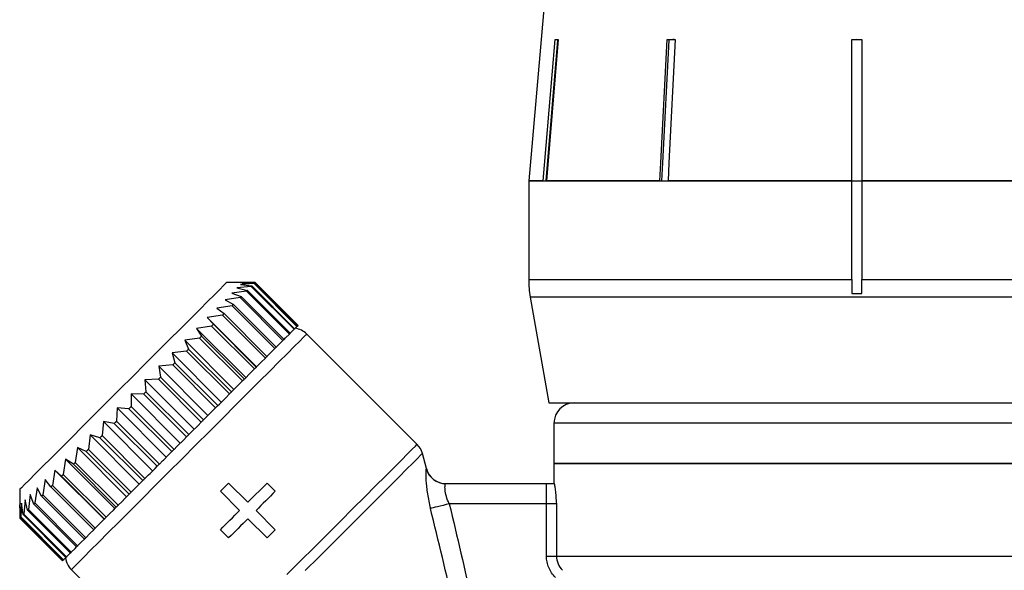
# Model space of a CAD drawing. Extents: x 16 to 388, y 56 to 276.
# Drawn here: x 93 to 142, y 209 to 236 of the extents above; entities that cross this region are included whole.
import ezdxf

# ---------------------------------------------------------------- set-up
doc = ezdxf.new("R2010")
doc.units = 0
doc.layers.get('0').update_dxf_attribs({"linetype": 'CONTINUOUS'})

msp = doc.modelspace()

# ---------------------------------------------------------------- linework, layer by layer
at = {"color": 7, "linetype": 'CONTINUOUS'}
for p, q in [((119.648, 242.348), (118.376, 227.805)), ((119.096, 227.805), (119.678, 234.805)), ((119.807, 234.781), (119.226, 227.805)), ((119.833, 234.805), (119.25, 227.805)), ((119.678, 234.805), (119.833, 234.805)), ((119.807, 234.781), (119.807, 234.805)), ((125.233, 234.805), (125.638, 234.805)), ((125.515, 234.805), (125.313, 234.781)), ((125.313, 234.781), (125.313, 234.805)), ((134.376, 234.805), (134.876, 234.805)), ((134.376, 227.805), (134.376, 234.805)), ((134.626, 234.805), (134.376, 234.781)), ((134.876, 234.781), (134.626, 234.805)), ((134.876, 234.805), (134.876, 227.805)), ((118.376, 227.805), (118.376, 222.913)), ((119.096, 227.805), (118.376, 227.805)), ((118.376, 227.805), (134.376, 227.805)), ((124.873, 227.805), (119.25, 227.805)), ((134.376, 227.805), (125.278, 227.805)), ((134.376, 222.913), (134.376, 227.805)), ((134.376, 227.805), (134.876, 227.805)), ((143.974, 227.805), (134.876, 227.805)), ((134.876, 227.805), (150.876, 227.805)), ((134.876, 227.805), (134.876, 222.913)), ((134.376, 222.913), (134.376, 222.222)), ((134.876, 222.222), (134.876, 222.913)), ((104.829, 222.769), (103.415, 222.769)), ((104.631, 222.571), (103.923, 222.499)), ((103.923, 222.499), (104.44, 222.379)), ((104.776, 222.715), (104.095, 222.671)), ((104.095, 222.671), (104.659, 222.599)), ((104.829, 222.768), (104.182, 222.758)), ((104.182, 222.758), (104.79, 222.729)), ((106.753, 220.45), (104.631, 222.571)), ((104.659, 222.599), (106.781, 220.478)), ((106.897, 220.594), (104.776, 222.715)), ((104.79, 222.729), (106.911, 220.608)), ((106.95, 220.647), (104.829, 222.769)), ((106.95, 220.647), (104.829, 222.768)), ((104.08, 222.02), (103.334, 221.91)), ((104.398, 222.338), (103.668, 222.244)), ((103.668, 222.244), (104.134, 222.074)), ((106.201, 219.898), (104.08, 222.02)), ((104.134, 222.074), (106.256, 219.953)), ((106.52, 220.217), (104.398, 222.338)), ((104.44, 222.379), (106.561, 220.258)), ((118.452, 222.045), (119.376, 216.805)), ((134.376, 222.222), (134.876, 222.222)), ((103.681, 221.621), (102.927, 221.503)), ((102.927, 221.503), (103.286, 221.226)), ((103.334, 221.91), (103.748, 221.687)), ((105.803, 219.5), (103.681, 221.621)), ((103.748, 221.687), (105.869, 219.566)), ((103.209, 221.149), (102.453, 221.029)), ((102.453, 221.029), (102.757, 220.697)), ((104.892, 218.589), (102.453, 221.029)), ((105.33, 219.027), (103.209, 221.149)), ((103.286, 221.226), (105.408, 219.105)), ((102.67, 220.61), (101.919, 220.495)), ((101.919, 220.495), (102.169, 220.108)), ((104.359, 218.056), (101.919, 220.495)), ((104.791, 218.488), (102.67, 220.61)), ((102.757, 220.697), (104.878, 218.575)), ((106.574, 220.271), (106.753, 220.45)), ((106.781, 220.478), (106.897, 220.594)), ((106.911, 220.608), (106.95, 220.647)), ((102.073, 220.013), (101.334, 219.91)), ((104.195, 217.892), (102.073, 220.013)), ((102.169, 220.108), (104.29, 217.987)), ((106.256, 219.953), (106.331, 220.028)), ((106.331, 220.028), (106.52, 220.217)), ((106.561, 220.258), (106.574, 220.271)), ((112.85, 214.748), (107.382, 220.215)), ((101.334, 219.91), (101.53, 219.47)), ((103.774, 217.471), (101.334, 219.91)), ((105.603, 219.3), (105.803, 219.5)), ((105.869, 219.566), (106.006, 219.703)), ((106.006, 219.703), (106.201, 219.898)), ((101.428, 219.368), (100.707, 219.284)), ((100.707, 219.284), (100.852, 218.791)), ((103.147, 216.844), (100.707, 219.284)), ((103.549, 217.246), (101.428, 219.368)), ((101.53, 219.47), (103.651, 217.348)), ((105.13, 218.827), (105.33, 219.027)), ((105.408, 219.105), (105.603, 219.3)), ((100.744, 218.684), (100.049, 218.625)), ((100.049, 218.625), (100.144, 218.083)), ((102.488, 216.185), (100.049, 218.625)), ((102.866, 216.563), (100.744, 218.684)), ((100.852, 218.791), (102.973, 216.67)), ((104.878, 218.575), (104.885, 218.582)), ((104.892, 218.589), (105.13, 218.827)), ((100.144, 218.083), (102.265, 215.962)), ((104.29, 217.987), (104.594, 218.291)), ((104.29, 217.987), (104.321, 218.018)), ((104.594, 218.291), (104.791, 218.488)), ((100.033, 217.973), (99.368, 217.944)), ((99.368, 217.944), (99.418, 217.358)), ((101.808, 215.505), (99.368, 217.944)), ((102.154, 215.851), (100.033, 217.973)), ((103.707, 217.404), (104.002, 217.699)), ((104.002, 217.699), (104.195, 217.892)), ((98.677, 217.253), (98.685, 216.625)), ((101.117, 214.814), (98.677, 217.253)), ((99.305, 217.245), (98.677, 217.253)), ((101.427, 215.124), (99.305, 217.245)), ((99.418, 217.358), (101.539, 215.236)), ((103.052, 216.749), (103.366, 217.063)), ((103.366, 217.063), (103.549, 217.246)), ((103.651, 217.348), (103.707, 217.404)), ((97.986, 216.562), (97.958, 215.897)), ((98.573, 216.512), (97.986, 216.562)), ((100.425, 214.122), (97.986, 216.562)), ((98.685, 216.625), (100.807, 214.504)), ((102.693, 216.39), (102.866, 216.563)), ((102.973, 216.67), (103.052, 216.749)), ((119.376, 216.805), (149.876, 216.805)), ((100.694, 214.391), (98.573, 216.512)), ((102.265, 215.962), (102.367, 216.064)), ((102.367, 216.064), (102.693, 216.39)), ((97.305, 215.882), (97.246, 215.186)), ((97.847, 215.786), (97.305, 215.882)), ((99.745, 213.442), (97.305, 215.882)), ((99.968, 213.665), (97.847, 215.786)), ((97.958, 215.897), (100.079, 213.776)), ((101.662, 215.359), (101.996, 215.693)), ((101.996, 215.693), (102.154, 215.851)), ((119.626, 215.805), (119.626, 213.805)), ((96.647, 215.223), (96.563, 214.502)), ((97.139, 215.079), (96.647, 215.223)), ((99.086, 212.783), (96.647, 215.223)), ((97.246, 215.186), (99.368, 213.065)), ((101.285, 214.982), (101.427, 215.124)), ((101.539, 215.236), (101.662, 215.359)), ((96.02, 214.596), (95.917, 213.857)), ((96.461, 214.4), (96.02, 214.596)), ((98.46, 212.157), (96.02, 214.596)), ((99.26, 212.957), (97.139, 215.079)), ((100.807, 214.504), (100.948, 214.645)), ((101.285, 214.982), (100.948, 214.645)), ((98.582, 212.279), (96.461, 214.4)), ((96.563, 214.502), (98.684, 212.381)), ((100.571, 214.268), (100.694, 214.391)), ((113.309, 213.55), (113.108, 214.3)), ((95.435, 214.011), (95.32, 213.26)), ((95.822, 213.762), (95.435, 214.011)), ((97.875, 211.572), (95.435, 214.011)), ((97.943, 211.64), (95.822, 213.762)), ((95.917, 213.857), (98.039, 211.736)), ((99.866, 213.563), (99.968, 213.665)), ((100.079, 213.776), (100.237, 213.934)), ((119.626, 213.805), (119.626, 212.805)), ((149.626, 213.805), (119.626, 213.805)), ((119.626, 213.805), (149.616, 213.805)), ((94.902, 213.478), (94.782, 212.721)), ((95.234, 213.173), (94.902, 213.478)), ((97.341, 211.038), (94.902, 213.478)), ((97.355, 211.052), (95.234, 213.173)), ((95.32, 213.26), (97.442, 211.139)), ((99.368, 213.065), (99.54, 213.237)), ((94.427, 213.003), (94.309, 212.249)), ((94.704, 212.644), (94.427, 213.003)), ((94.782, 212.721), (96.903, 210.6)), ((99.181, 212.878), (99.26, 212.957)), ((103.511, 212.836), (104.463, 211.884)), ((104.463, 211.884), (105.415, 212.836)), ((105.415, 212.836), (105.823, 212.428)), ((114.263, 212.805), (119.255, 212.805)), ((119.255, 211.805), (119.255, 212.805)), ((119.255, 212.805), (119.636, 212.805)), ((93.162, 212.516), (93.162, 211.101)), ((93.687, 212.263), (93.592, 211.532)), ((93.856, 211.796), (93.687, 212.263)), ((94.02, 212.596), (93.911, 211.85)), ((94.243, 212.183), (94.02, 212.596)), ((96.364, 210.061), (94.243, 212.183)), ((94.309, 212.249), (96.431, 210.128)), ((96.826, 210.523), (94.704, 212.644)), ((98.526, 212.223), (98.582, 212.279)), ((98.684, 212.381), (98.868, 212.565)), ((104.055, 211.476), (103.103, 212.428)), ((93.173, 211.749), (93.162, 211.102)), ((93.201, 211.141), (93.173, 211.749)), ((93.259, 211.835), (93.215, 211.155)), ((93.331, 211.271), (93.259, 211.835)), ((93.432, 212.008), (93.359, 211.299)), ((93.551, 211.49), (93.432, 212.008)), ((95.978, 209.675), (93.856, 211.796)), ((93.911, 211.85), (96.032, 209.729)), ((98.039, 211.736), (98.231, 211.928)), ((119.255, 211.805), (114.439, 211.805)), ((119.751, 211.805), (119.255, 211.805)), ((119.255, 209.219), (119.255, 211.805)), ((119.751, 211.805), (119.751, 209.219)), ((95.453, 209.15), (93.331, 211.271)), ((93.359, 211.299), (95.481, 209.178)), ((95.672, 209.369), (93.551, 211.49)), ((93.592, 211.532), (95.714, 209.411)), ((97.442, 211.139), (97.64, 211.337)), ((97.912, 211.609), (97.943, 211.64)), ((104.871, 211.476), (105.823, 210.525)), ((93.162, 211.102), (95.283, 208.98)), ((93.162, 211.101), (95.283, 208.98)), ((95.322, 209.019), (93.201, 211.141)), ((93.215, 211.155), (95.336, 209.033)), ((96.903, 210.6), (97.103, 210.8)), ((97.349, 211.046), (97.355, 211.052)), ((105.415, 210.117), (104.463, 211.068)), ((96.431, 210.128), (96.63, 210.327)), ((96.63, 210.327), (96.826, 210.523)), ((103.511, 210.117), (103.103, 210.525)), ((96.032, 209.729), (96.227, 209.924)), ((96.227, 209.924), (96.364, 210.061)), ((95.481, 209.178), (95.659, 209.356)), ((95.659, 209.356), (95.672, 209.369)), ((95.714, 209.411), (95.902, 209.599)), ((95.902, 209.599), (95.978, 209.675)), ((95.283, 208.98), (95.322, 209.019)), ((95.336, 209.033), (95.453, 209.15)), ((119.255, 209.219), (119.751, 209.219)), ((119.751, 209.219), (149.5, 209.219)), ((95.715, 208.548), (96.333, 207.93))]:
    msp.add_line(p, q, dxfattribs=at)
at = {"color": 8, "linetype": 'CONTINUOUS'}
for p, q in [((118.376, 222.913), (134.376, 222.913)), ((134.876, 222.913), (150.876, 222.913)), ((134.875, 222.045), (118.452, 222.045)), ((150.8, 222.045), (134.875, 222.045)), ((149.626, 215.805), (119.626, 215.805))]:
    msp.add_line(p, q, dxfattribs=at)
at = {"color": 7, "linetype": 'CONTINUOUS', "flags": 128}
for points in [[(124.873, 227.805), (124.919, 228.705), (125.233, 234.805)], [(125.313, 234.781), (125, 228.699), (124.954, 227.805)], [(125.638, 234.805), (125.324, 228.705), (125.278, 227.805)], [(103.415, 222.769), (103.376, 222.73), (103.26, 222.614), (103.069, 222.422), (102.805, 222.159), (102.472, 221.826), (102.077, 221.431), (101.624, 220.977), (101.12, 220.474), (100.573, 219.927), (99.992, 219.346), (99.385, 218.739), (98.761, 218.115), (98.13, 217.484), (97.502, 216.856), (96.885, 216.239), (96.29, 215.644), (95.725, 215.079), (95.199, 214.553), (94.719, 214.073), (94.294, 213.648), (93.93, 213.283), (93.631, 212.985), (93.403, 212.757), (93.249, 212.603), (93.171, 212.525), (93.162, 212.516)], [(104.659, 222.599), (104.656, 222.596), (104.653, 222.592), (104.649, 222.589), (104.646, 222.585), (104.642, 222.582), (104.639, 222.578), (104.635, 222.575), (104.631, 222.571)], [(104.79, 222.729), (104.788, 222.728), (104.786, 222.726), (104.785, 222.724), (104.783, 222.723), (104.781, 222.721), (104.779, 222.719), (104.778, 222.717), (104.776, 222.715)], [(104.134, 222.074), (104.128, 222.067), (104.121, 222.061), (104.114, 222.054), (104.107, 222.047), (104.101, 222.04), (104.094, 222.033), (104.087, 222.027), (104.08, 222.02)], [(104.44, 222.379), (104.435, 222.374), (104.43, 222.369), (104.424, 222.364), (104.419, 222.359), (104.414, 222.354), (104.409, 222.348), (104.404, 222.343), (104.398, 222.338)], [(103.748, 221.687), (103.74, 221.679), (103.731, 221.671), (103.723, 221.663), (103.715, 221.654), (103.707, 221.646), (103.698, 221.638), (103.69, 221.629), (103.681, 221.621)], [(103.286, 221.226), (103.277, 221.216), (103.267, 221.207), (103.258, 221.197), (103.248, 221.188), (103.238, 221.178), (103.228, 221.168), (103.219, 221.158), (103.209, 221.149)], [(102.757, 220.697), (102.746, 220.686), (102.736, 220.675), (102.725, 220.664), (102.714, 220.653), (102.703, 220.643), (102.692, 220.632), (102.681, 220.621), (102.67, 220.61)], [(106.781, 220.478), (106.777, 220.474), (106.774, 220.471), (106.771, 220.468), (106.767, 220.464), (106.763, 220.46), (106.76, 220.457), (106.756, 220.453), (106.753, 220.45)], [(106.911, 220.608), (106.909, 220.606), (106.908, 220.605), (106.906, 220.603), (106.904, 220.601), (106.902, 220.6), (106.901, 220.598), (106.899, 220.596), (106.897, 220.594)], [(102.169, 220.108), (102.157, 220.096), (102.145, 220.085), (102.133, 220.073), (102.121, 220.061), (102.109, 220.049), (102.097, 220.037), (102.085, 220.025), (102.073, 220.013)], [(106.561, 220.258), (106.556, 220.253), (106.551, 220.248), (106.546, 220.243), (106.541, 220.238), (106.535, 220.232), (106.53, 220.227), (106.525, 220.222), (106.52, 220.217)], [(105.869, 219.566), (105.861, 219.558), (105.853, 219.55), (105.844, 219.541), (105.836, 219.533), (105.828, 219.525), (105.82, 219.517), (105.811, 219.508), (105.803, 219.5)], [(106.256, 219.953), (106.249, 219.946), (106.242, 219.939), (106.235, 219.932), (106.229, 219.926), (106.222, 219.919), (106.215, 219.912), (106.208, 219.905), (106.201, 219.898)], [(101.53, 219.47), (101.517, 219.457), (101.505, 219.444), (101.492, 219.432), (101.479, 219.419), (101.466, 219.406), (101.454, 219.393), (101.441, 219.38), (101.428, 219.368)], [(105.408, 219.105), (105.398, 219.095), (105.388, 219.085), (105.379, 219.076), (105.369, 219.066), (105.36, 219.057), (105.35, 219.047), (105.34, 219.037), (105.33, 219.027)], [(100.852, 218.791), (100.838, 218.778), (100.825, 218.764), (100.811, 218.751), (100.798, 218.738), (100.785, 218.724), (100.771, 218.711), (100.758, 218.697), (100.744, 218.684)], [(104.878, 218.575), (104.868, 218.565), (104.857, 218.554), (104.846, 218.543), (104.835, 218.532), (104.824, 218.521), (104.813, 218.51), (104.802, 218.499), (104.791, 218.488)], [(100.144, 218.083), (100.13, 218.07), (100.116, 218.056), (100.102, 218.042), (100.088, 218.028), (100.075, 218.014), (100.061, 218), (100.047, 217.986), (100.033, 217.973)], [(104.29, 217.987), (104.278, 217.975), (104.266, 217.963), (104.254, 217.951), (104.242, 217.939), (104.231, 217.928), (104.219, 217.916), (104.207, 217.904), (104.195, 217.892)], [(99.418, 217.358), (99.404, 217.344), (99.39, 217.329), (99.376, 217.315), (99.362, 217.301), (99.348, 217.287), (99.333, 217.273), (99.319, 217.259), (99.305, 217.245)], [(103.651, 217.348), (103.639, 217.336), (103.626, 217.323), (103.613, 217.31), (103.6, 217.297), (103.588, 217.285), (103.575, 217.272), (103.562, 217.259), (103.549, 217.246)], [(98.685, 216.625), (98.671, 216.611), (98.657, 216.597), (98.643, 216.583), (98.629, 216.569), (98.615, 216.555), (98.601, 216.541), (98.587, 216.526), (98.573, 216.512)], [(102.973, 216.67), (102.96, 216.657), (102.946, 216.643), (102.933, 216.63), (102.919, 216.616), (102.906, 216.603), (102.892, 216.589), (102.879, 216.576), (102.866, 216.563)], [(97.958, 215.897), (97.944, 215.883), (97.93, 215.87), (97.916, 215.856), (97.902, 215.842), (97.888, 215.828), (97.875, 215.814), (97.861, 215.8), (97.847, 215.786)], [(102.265, 215.962), (102.251, 215.948), (102.237, 215.934), (102.224, 215.921), (102.21, 215.907), (102.196, 215.893), (102.182, 215.879), (102.168, 215.865), (102.154, 215.851)], [(97.246, 215.186), (97.233, 215.173), (97.219, 215.159), (97.206, 215.146), (97.193, 215.132), (97.179, 215.119), (97.166, 215.105), (97.152, 215.092), (97.139, 215.079)], [(101.539, 215.236), (101.525, 215.222), (101.511, 215.208), (101.497, 215.194), (101.483, 215.18), (101.469, 215.166), (101.455, 215.152), (101.441, 215.138), (101.427, 215.124)], [(96.563, 214.502), (96.55, 214.49), (96.537, 214.477), (96.524, 214.464), (96.511, 214.451), (96.499, 214.438), (96.486, 214.426), (96.473, 214.413), (96.461, 214.4)], [(100.237, 213.934), (100.277, 213.974), (100.571, 214.268)], [(100.807, 214.504), (100.793, 214.49), (100.779, 214.476), (100.764, 214.461), (100.75, 214.447), (100.736, 214.433), (100.722, 214.419), (100.708, 214.405), (100.694, 214.391)], [(95.917, 213.857), (95.905, 213.845), (95.893, 213.833), (95.881, 213.821), (95.87, 213.809), (95.858, 213.797), (95.846, 213.785), (95.834, 213.774), (95.822, 213.762)], [(100.079, 213.776), (100.065, 213.762), (100.051, 213.748), (100.037, 213.734), (100.024, 213.721), (100.01, 213.707), (99.996, 213.693), (99.982, 213.679), (99.968, 213.665)], [(95.32, 213.26), (95.31, 213.249), (95.299, 213.238), (95.288, 213.227), (95.277, 213.216), (95.266, 213.206), (95.255, 213.195), (95.244, 213.184), (95.234, 213.173)], [(99.54, 213.237), (99.618, 213.315), (99.866, 213.563)], [(94.782, 212.721), (94.772, 212.712), (94.762, 212.702), (94.752, 212.692), (94.743, 212.682), (94.733, 212.673), (94.724, 212.663), (94.714, 212.654), (94.704, 212.644)], [(98.868, 212.565), (98.98, 212.677), (99.181, 212.878)], [(99.368, 213.065), (99.354, 213.051), (99.341, 213.038), (99.327, 213.024), (99.314, 213.011), (99.301, 212.998), (99.287, 212.984), (99.274, 212.971), (99.26, 212.957)], [(103.103, 212.428), (103.154, 212.479), (103.205, 212.53), (103.256, 212.581), (103.307, 212.632), (103.358, 212.683), (103.409, 212.734), (103.46, 212.785), (103.511, 212.836)], [(94.309, 212.249), (94.301, 212.24), (94.292, 212.232), (94.284, 212.224), (94.276, 212.215), (94.268, 212.207), (94.259, 212.199), (94.251, 212.191), (94.243, 212.183)], [(98.231, 211.928), (98.371, 212.068), (98.526, 212.223)], [(98.684, 212.381), (98.671, 212.368), (98.658, 212.355), (98.646, 212.343), (98.633, 212.33), (98.62, 212.317), (98.607, 212.304), (98.595, 212.292), (98.582, 212.279)], [(105.823, 212.428), (105.705, 212.31), (105.586, 212.192), (105.468, 212.073), (105.349, 211.954), (105.23, 211.835), (105.11, 211.716), (104.991, 211.596), (104.871, 211.476)], [(93.911, 211.85), (93.904, 211.843), (93.897, 211.837), (93.89, 211.83), (93.883, 211.823), (93.877, 211.816), (93.87, 211.809), (93.863, 211.803), (93.856, 211.796)], [(98.039, 211.736), (98.027, 211.724), (98.015, 211.712), (98.003, 211.7), (97.991, 211.688), (97.979, 211.676), (97.967, 211.664), (97.955, 211.652), (97.943, 211.64)], [(114.439, 211.805), (114.283, 211.767), (114.132, 211.73), (113.988, 211.695), (113.856, 211.663), (113.739, 211.635), (113.64, 211.611), (113.562, 211.592), (113.506, 211.579)], [(93.359, 211.299), (93.356, 211.295), (93.352, 211.292), (93.348, 211.288), (93.345, 211.285), (93.341, 211.281), (93.338, 211.278), (93.335, 211.274), (93.331, 211.271)], [(93.592, 211.532), (93.587, 211.527), (93.582, 211.521), (93.577, 211.516), (93.571, 211.511), (93.566, 211.506), (93.561, 211.501), (93.556, 211.496), (93.551, 211.49)], [(97.64, 211.337), (97.802, 211.499), (97.912, 211.609)], [(103.103, 210.525), (103.221, 210.642), (103.339, 210.761), (103.458, 210.88), (103.577, 210.999), (103.696, 211.118), (103.816, 211.237), (103.935, 211.357), (104.055, 211.476)], [(93.215, 211.155), (93.213, 211.153), (93.211, 211.151), (93.209, 211.149), (93.208, 211.147), (93.206, 211.146), (93.204, 211.144), (93.203, 211.142), (93.201, 211.141)], [(97.103, 210.8), (97.278, 210.975), (97.341, 211.038)], [(97.442, 211.139), (97.431, 211.128), (97.42, 211.117), (97.409, 211.106), (97.398, 211.095), (97.387, 211.084), (97.376, 211.073), (97.366, 211.063), (97.355, 211.052)], [(104.463, 211.068), (104.343, 210.949), (104.224, 210.829), (104.104, 210.71), (103.985, 210.591), (103.866, 210.472), (103.747, 210.353), (103.629, 210.235), (103.511, 210.117)], [(96.903, 210.6), (96.893, 210.59), (96.883, 210.58), (96.874, 210.571), (96.864, 210.561), (96.854, 210.551), (96.845, 210.542), (96.835, 210.532), (96.826, 210.523)], [(105.823, 210.525), (105.772, 210.474), (105.721, 210.423), (105.67, 210.372), (105.619, 210.321), (105.568, 210.27), (105.517, 210.219), (105.466, 210.168), (105.415, 210.117)], [(96.032, 209.729), (96.025, 209.722), (96.018, 209.715), (96.011, 209.708), (96.005, 209.702), (95.998, 209.695), (95.991, 209.688), (95.984, 209.681), (95.978, 209.675)], [(96.431, 210.128), (96.422, 210.119), (96.414, 210.111), (96.405, 210.102), (96.397, 210.094), (96.389, 210.086), (96.381, 210.078), (96.372, 210.069), (96.364, 210.061)], [(95.714, 209.411), (95.708, 209.405), (95.703, 209.4), (95.698, 209.395), (95.693, 209.39), (95.688, 209.385), (95.682, 209.379), (95.677, 209.374), (95.672, 209.369)], [(95.336, 209.033), (95.334, 209.031), (95.333, 209.03), (95.331, 209.028), (95.329, 209.026), (95.327, 209.024), (95.326, 209.023), (95.324, 209.021), (95.322, 209.019)], [(95.481, 209.178), (95.477, 209.174), (95.473, 209.17), (95.47, 209.167), (95.466, 209.163), (95.463, 209.16), (95.459, 209.156), (95.456, 209.153), (95.453, 209.15)]]:
    msp.add_lwpolyline(points, dxfattribs=at)
at = {"color": 8, "linetype": 'CONTINUOUS', "flags": 128}
for points in [[(95.715, 208.548), (95.754, 208.587), (95.872, 208.705), (96.067, 208.9), (96.336, 209.169), (96.675, 209.508), (97.08, 209.913), (97.545, 210.378), (98.065, 210.898), (98.632, 211.465), (99.238, 212.071), (99.876, 212.709), (100.536, 213.369), (101.209, 214.042), (101.888, 214.721), (102.562, 215.395), (103.222, 216.055), (103.859, 216.692), (104.465, 217.298), (105.032, 217.865), (105.552, 218.385), (106.017, 218.851), (106.423, 219.256), (106.762, 219.595), (107.03, 219.864), (107.225, 220.058), (107.343, 220.176), (107.382, 220.215), (107.382, 220.215)], [(106.401, 208.299), (107.075, 208.973), (107.747, 209.645), (108.41, 210.308), (109.054, 210.952), (109.671, 211.569), (110.252, 212.151), (110.791, 212.689), (111.279, 213.177), (111.71, 213.608), (112.078, 213.976), (112.379, 214.277), (112.608, 214.506), (112.762, 214.66), (112.84, 214.738), (112.85, 214.748)], [(107.303, 208.494), (107.975, 209.166), (108.638, 209.829), (109.284, 210.475), (109.903, 211.094), (110.488, 211.679), (111.03, 212.221), (111.522, 212.713), (111.957, 213.148), (112.328, 213.52), (112.632, 213.823), (112.864, 214.055), (113.02, 214.211), (113.099, 214.29), (113.108, 214.3)]]:
    msp.add_lwpolyline(points, dxfattribs=at)
at = {"color": 7, "linetype": 'CONTINUOUS'}
for centre, radius, start, end in [((123.376, 222.913), 5, 180, 190), ((104.822, 222.775), 0.00906, 314.1658, 316.6137), ((106.675, 219.508), 1, 45, 82.6555), ((106.949, 220.649), 0.00226, 309.9054, 319.7035), ((120.626, 215.805), 1, 90, 180), ((112.143, 214.041), 1, 15, 45), ((114.264, 213.803), 0.999, 194.8891, 269.9741), ((114.276, 213.805), 1, 194.7935, 270), ((93.155, 211.108), 0.00906, 313.3863, 315.8342), ((95.282, 208.982), 0.00226, 310.2965, 320.0946), ((96.422, 209.255), 1, 187.3445, 225)]:
    msp.add_arc(centre, radius, start, end, dxfattribs=at)
for points, knots in [([(125.637, 234.796), (125.635, 234.796), (125.595, 234.804), (125.554, 234.804), (125.515, 234.805)], [0, 0, 0, 0, 0.058027, 1, 1, 1, 1]), ([(113.298, 213.547), (113.292, 213.547), (113.286, 213.534), (113.278, 213.479), (113.275, 213.438), (113.272, 213.333), (113.272, 213.267), (113.276, 213.115), (113.281, 213.029), (113.294, 212.842), (113.304, 212.738), (113.328, 212.524), (113.343, 212.412), (113.38, 212.179), (113.401, 212.059), (113.449, 211.82), (113.476, 211.7), (113.506, 211.579)], [0, 0, 0, 0, 0.125, 0.125, 0.25, 0.25, 0.375, 0.375, 0.5, 0.5, 0.625, 0.625, 0.75, 0.75, 0.875, 0.875, 1, 1, 1, 1]), ([(114.439, 211.805), (114.38, 211.926), (114.333, 212.05), (114.265, 212.291), (114.245, 212.405), (114.226, 212.596), (114.227, 212.673), (114.238, 212.777), (114.249, 212.805), (114.263, 212.805)], [0, 0, 0, 0, 0.25, 0.25, 0.5, 0.5, 0.75, 0.75, 1, 1, 1, 1]), ([(119.636, 212.805), (119.641, 212.805), (119.649, 212.773), (119.667, 212.661), (119.678, 212.581), (119.709, 212.296), (119.729, 212.048), (119.751, 211.805)], [0, 0, 0, 0, 0.25, 0.25, 0.5, 0.5, 1, 1, 1, 1]), ([(119.699, 208.158), (119.558, 208.298), (119.447, 208.463), (119.333, 208.735), (119.304, 208.83), (119.265, 209.022), (119.255, 209.12), (119.255, 209.219)], [0, 0, 0, 0, 0.5, 0.5, 0.75, 0.75, 1, 1, 1, 1]), ([(119.751, 209.219), (119.751, 209.086), (119.778, 208.956), (119.88, 208.714), (119.955, 208.604), (120.049, 208.512)], [0, 0, 0, 0, 0.5, 0.5, 1, 1, 1, 1])]:
    msp.add_open_spline(points, degree=3, knots=knots, dxfattribs=at)
for points in [[(114.439, 211.805), (114.833, 210.175), (115.218, 208.543), (115.558, 206.901)], [(114.666, 206.716), (114.3, 208.341), (113.907, 209.961), (113.506, 211.579)]]:
    msp.add_open_spline(points, degree=3, dxfattribs=at)

doc.saveas('drawing.dxf')
